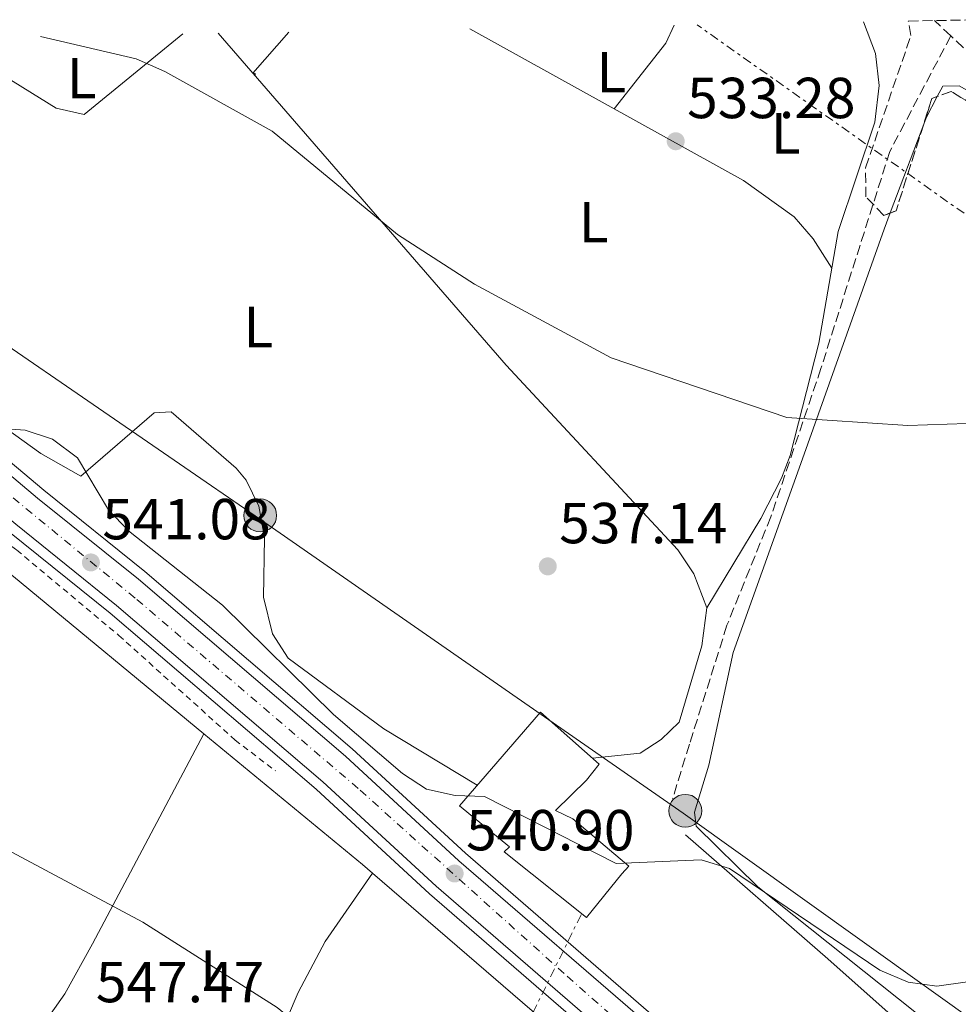
# Model space of a CAD drawing. Units: metres. Extents: x 621135 to 624587, y 4727180 to 4729553.
# Drawn here: x 622092 to 622254, y 4729342 to 4729513 of the extents above; entities that cross this region are included whole.
import ezdxf
from ezdxf.enums import TextEntityAlignment as Align

# ---------------------------------------------------------------- set-up
doc = ezdxf.new("R2010")
doc.units = ezdxf.units.M
doc.header["$MEASUREMENT"] = 0
for name, pattern in [('DGN Style 2', [1.7399219301090239, 1.043953158065414, -0.6959687720436097]), ('DGN Style 3', [2.435890702152634, 1.739921930109024, -0.6959687720436097]), ('DGN Style 4', [2.7856150101045474, 1.391937544087219, -0.6959687720436097, 0.001739921930109024, -0.6959687720436097]), ('DGN Style 7', [3.4798438602180486, 1.565929737098122, -0.6959687720436097, 0.5219765790327072, -0.6959687720436097])]:
    doc.linetypes.add(name, pattern=pattern)
for name, color, linetype, lineweight in [('Carretera', 9, 'Continuous', 0), ('Cota de punto acotado terreno', 7, 'Continuous', 0), ('Curva de nivel intermedia', 30, 'Continuous', 0), ('Edificio', 1, 'Continuous', 13), ('Eje de carretera', 7, 'DGN Style 4', 0), ('Etiqueta de uso rústico', 92, 'Continuous', 0), ('Línea blanca (vial)', 7, 'Continuous', 13), ('Línea de asfalto', 7, 'Continuous', 13), ('Línea de cambio de uso (parcela vista)', 92, 'Continuous', 0), ('Línea de cuneta (fondo)', 4, 'DGN Style 2', 0), ('Línea de muro de contención', 1, 'Continuous', 13), ('Línea eléctrica', 6, 'DGN Style 7', 0), ('Línea telefónica', 7, 'Continuous', 0), ('Poste tendido eléctrico', 7, 'Continuous', 0), ('Punto acotado terreno (símbolo)', 7, 'Continuous', 0), ('Vaguada', 142, 'DGN Style 3', 13), ('Zona arbolada', 92, 'DGN Style 3', 0)]:
    doc.layers.add(name, color=color, linetype=linetype, lineweight=lineweight)
doc.styles.add('Style-Arial', font='arial.ttf')

# ---------------------------------------------------------------- blocks, each defined once
blk = doc.blocks.new('5PATER')
at = {"layer": 'Punto acotado terreno (símbolo)', "linetype": 'Continuous', "lineweight": 0}
h = blk.add_hatch(color=51, dxfattribs=at)
edge = h.paths.add_edge_path()
edge.add_ellipse((0, 0), major_axis=(-0.1095731443231308, -0.1110710700762829), ratio=0.9994222409660317, start_angle=0, end_angle=360)
blk = doc.blocks.new('5PELE')
at = {"layer": 'Línea de muro de contención', "linetype": 'Continuous', "lineweight": 0}
h = blk.add_hatch(color=9, dxfattribs=at)
edge = h.paths.add_edge_path()
edge.add_arc((-2.000000476837158e-05, 0), 0.2850000000000001, 0, 360)
at = {"layer": 'Línea de muro de contención', "color": 252, "linetype": 'Continuous', "lineweight": 0}
blk.add_circle((-2.000000476837158e-05, 0), 0.2850000000000001, dxfattribs=at)

msp = doc.modelspace()

# ---------------------------------------------------------------- linework, layer by layer
at = {"layer": 'Carretera', "color": 9, "linetype": 'Continuous', "lineweight": 0}
msp.add_polyline3d([(622327.3000000007, 4729218.42, 546.5099999999948), (622198.2899999983, 4729333.009999999, 541.1300000000047), (622163.9200000024, 4729362.75, 540.4499999999971), (622144.2999999997, 4729380.849999999, 540.7100000000064), (622108.5799999993, 4729411.390000001, 540.8899999999994), (622091.1299999993, 4729425.449999999, 540.8800000000047), (622075.9500000001, 4729438.160000001, 539.929999999993), (622048.0300000005, 4729458, 538.8399999999965), (622030.1099999989, 4729469.160000001, 537.6999999999971), (621970.9699999981, 4729503.550000001, 535.029999999999), (621964.1499999987, 4729507.630000001, 534.5200000000041), (621975.3600000002, 4729507.829999999, 535.0899999999965), (622033.1499999987, 4729474.21, 537.6999999999971), (622051.3000000005, 4729462.910000001, 538.8399999999965), (622079.5599999977, 4729442.83, 539.929999999993), (622094.8799999999, 4729430, 540.8800000000047), (622112.3500000022, 4729415.930000001, 540.8899999999994), (622148.219999998, 4729385.259999999, 540.7100000000064), (622167.8500000018, 4729367.140000001, 540.4499999999971), (622202.1799999997, 4729337.439999999, 541.1300000000047), (622331.2600000014, 4729222.79, 546.5099999999948)], dxfattribs=at)
at = {"layer": 'Curva de nivel intermedia', "color": 30, "linetype": 'Continuous', "lineweight": 0, "flags": 128}
for points, elevation in [([(622095.4100000013, 4729509.96), (622111.9299999994, 4729506.100000001), (622116.9100000015, 4729503.9), (622135.5400000019, 4729493.580000001), (622157.2200000008, 4729475.67), (622170.5700000015, 4729467.029999999), (622194.24, 4729454.26), (622224.6600000006, 4729443.92), (622245.5900000009, 4729442.580000001), (622272.8400000001, 4729443.49)], 535), ([(622083.9100000013, 4729442.390000001), (622092.7600000005, 4729441.779999998), (622097.4900000001, 4729440.189999999), (622101.8100000008, 4729436.949999998), (622107.1900000008, 4729427.929999999), (622110.6300000007, 4729424.300000002), (622126.9299999997, 4729411.42), (622146.1299999999, 4729392.49), (622158.0600000012, 4729382.26), (622162.27, 4729379.58), (622167.2099999998, 4729378.480000001), (622172.2800000014, 4729378.279999999), (622195.0800000003, 4729366.649999999), (622209.8200000013, 4729367.310000001), (622214.7200000009, 4729365.829999999), (622240.7600000007, 4729348.199999998), (622245.6800000004, 4729346.140000001), (622250.6400000001, 4729345.429999999), (622266.5800000015, 4729347.659999999)], 540.0000000000001), ([(622264.2900000005, 4729234.579999999), (622250.7600000009, 4729242.9), (622233.730000001, 4729254.759999998), (622219.8100000003, 4729262.65), (622203.0900000012, 4729281.970000001), (622175.1200000001, 4729306.67), (622161.0499999997, 4729322.59), (622152.2800000011, 4729328.66), (622136.370000001, 4729341.710000001), (622113.1299999997, 4729356.49), (622070.8800000002, 4729379.01), (622051.4400000009, 4729387.15), (622048.9900000012, 4729389.140000001), (622047.7000000014, 4729393.970000001)], 545)]:
    msp.add_lwpolyline(points, dxfattribs=dict(at, elevation=elevation))
at = {"layer": 'Edificio', "color": 1, "linetype": 'Continuous', "lineweight": 13}
msp.add_polyline3d([(622196.0999999996, 4729364.859999999, 546.8399999999965), (622189.9299999997, 4729357.300000001, 546.4400000000023), (622175.7100000001, 4729368.689999999, 545.8899999999994), (622176.6500000004, 4729369.58, 549.1699999999983), (622167.9400000004, 4729376.689999999, 549.1699999999983), (622182, 4729392.890000001, 549.029999999999), (622192.1600000003, 4729383.880000001, 548.7599999999948), (622189.9299999997, 4729381.130000001, 548.7599999999948), (622184.5999999996, 4729375.859999999, 545.1999999999971), (622187.5999999996, 4729374.430000001, 545.1999999999971), (622197.2999999998, 4729366.199999999, 546.0200000000041)], close=True, dxfattribs=at)
at = {"layer": 'Edificio', "color": 51, "linetype": 'Continuous', "lineweight": 13}
msp.add_polyline3d([(622189.9299999997, 4729357.300000001, 546.4400000000023), (622175.7100000001, 4729368.689999999, 545.8899999999994), (622176.6500000004, 4729369.58, 549.1699999999983), (622167.9400000004, 4729376.689999999, 549.1699999999983), (622182, 4729392.890000001, 549.029999999999), (622192.1600000003, 4729383.880000001, 548.7599999999948), (622189.9299999997, 4729381.130000001, 548.7599999999948), (622184.5999999996, 4729375.859999999, 545.1999999999971), (622187.5999999996, 4729374.430000001, 545.1999999999971), (622197.2999999998, 4729366.199999999, 546.0200000000041), (622196.0999999996, 4729364.859999999, 546.8399999999965), (622189.9299999997, 4729357.300000001, 546.4400000000023)], dxfattribs=at)
at = {"layer": 'Eje de carretera', "color": 7, "linetype": 'DGN Style 4', "lineweight": 0}
msp.add_polyline3d([(621969.5799999974, 4729507.720000001, 535.0099999999948), (622008.6599999995, 4729484.87, 536.6699999999983), (622064.4400000006, 4729451.45, 539.3899999999995), (622086.1800000002, 4729433.680000001, 540.4499999999971), (622112.0700000002, 4729412.430000001, 540.8800000000048), (622150.739999999, 4729379.390000002, 540.6600000000036), (622186.589999999, 4729347.17, 541.0399999999937), (622272.3500000006, 4729271.340000001, 544.1300000000047), (622335.4099999995, 4729215.880000002, 546.5099999999948), (622404.9599999995, 4729153.000000002, 547.7899999999938), (622412.0699999996, 4729146.779999999, 547.9100000000036)], dxfattribs=at)
at = {"layer": 'Línea blanca (vial)', "color": 7, "linetype": 'Continuous', "lineweight": 13}
for points in [[(621964.1499999982, 4729507.630000001, 534.5200000000043), (621970.9699999976, 4729503.550000002, 535.029999999999), (622030.1099999984, 4729469.160000001, 537.6999999999971), (622048.03, 4729458.000000001, 538.8399999999965), (622075.9499999996, 4729438.160000003, 539.9299999999932), (622091.1299999988, 4729425.45, 540.8800000000048), (622108.5799999988, 4729411.390000001, 540.8899999999994), (622144.2999999992, 4729380.850000001, 540.7100000000064), (622163.9200000019, 4729362.750000001, 540.4499999999971), (622198.2899999978, 4729333.01, 541.1300000000047), (622327.3000000002, 4729218.420000001, 546.5099999999948), (622348.3700000013, 4729198.960000002, 546.4900000000052), (622405.9600000007, 4729147.930000001, 547.8699999999953)], [(621975.3599999998, 4729507.83, 535.0899999999965), (622033.1499999982, 4729474.210000001, 537.6999999999971), (622051.3, 4729462.910000003, 538.8399999999965), (622079.5599999973, 4729442.830000001, 539.9299999999932), (622094.8799999994, 4729430.000000001, 540.8800000000048), (622112.3500000017, 4729415.930000001, 540.8899999999994), (622148.2199999975, 4729385.26, 540.7100000000064), (622167.8500000013, 4729367.140000001, 540.4499999999971), (622202.1799999992, 4729337.439999999, 541.1300000000047), (622331.2600000009, 4729222.790000001, 546.5099999999948), (622352.3299999975, 4729203.330000001, 546.4900000000052), (622410.5599999984, 4729151.740000002, 547.8899999999994), (622477.7500000002, 4729092.970000002, 548.4199999999985), (622600.35, 4728984.720000002, 545.6199999999955), (622646.7999999992, 4728944.250000002, 543.1699999999984), (622669.8999999977, 4728923.33, 542.7299999999959), (622693.8299999975, 4728902.150000002, 541.330000000002), (622759.4099999999, 4728844.790000003, 541.2400000000052), (622795.8700000001, 4728816.250000002, 541.6900000000023), (622817.6200000007, 4728801.400000001, 541.7700000000042), (622838.3699999999, 4728787.51, 542.8899999999995), (622925.3299999974, 4728733.74, 542.4700000000013), (622952.9299999997, 4728716.790000003, 543.6499999999943)]]:
    msp.add_polyline3d(points, dxfattribs=at)
at = {"layer": 'Línea de asfalto', "color": 7, "linetype": 'Continuous', "lineweight": 13}
for points in [[(622501.699999998, 4729252.130000002, 544.070000000007), (622471.4899999973, 4729241.400000001, 544.929999999993), (622459.0300000006, 4729234.930000001, 545.6499999999943), (622450.87, 4729228.230000001, 546.779999999999), (622439.920000002, 4729215.16, 546.9799999999959), (622431.2499999995, 4729201.25, 549.3099999999977), (622419.839999999, 4729180.420000001, 549.0200000000042), (622409.4799999989, 4729165.99, 548.2100000000065), (622408.339999999, 4729165.619999999, 547.9400000000023), (622406.5100000005, 4729165.150000002, 547.9400000000023), (622402.8200000003, 4729165.78, 547.8000000000029), (622384.8000000003, 4729181.560000001, 547.820000000007), (622351.7799999999, 4729210.779999999, 546.4400000000023), (622343.730000001, 4729216.800000001, 546.8500000000059), (622342.4999999994, 4729216.95, 546.9799999999959), (622341.030000001, 4729216.140000001, 546.5000000000001), (622332.4299999999, 4729224.08, 546.5099999999948), (622203.3199999991, 4729338.75, 541.1300000000047), (622169.0100000014, 4729368.439999999, 540.4499999999971), (622149.3799999976, 4729386.560000001, 540.7100000000064), (622113.4600000004, 4729417.27, 540.8899999999994), (622095.979999999, 4729431.350000001, 540.8800000000048), (622080.6200000012, 4729444.210000002, 539.9299999999932), (622067.8000000002, 4729453.330000003, 539.4400000000024)], [(622252.339999999, 4729280.300000002, 543.6399999999994), (622253.0199999984, 4729281.460000002, 543.5), (622253.149999998, 4729281.949999999, 543.4600000000064), (622197.1400000011, 4729331.690000001, 541.1300000000047), (622162.760000002, 4729361.45, 540.4499999999971), (622143.1399999993, 4729379.540000002, 540.7100000000064), (622107.4699999979, 4729410.050000002, 540.8899999999994), (622090.0300000012, 4729424.100000001, 540.8800000000048), (622074.879999999, 4729436.78, 539.9299999999932), (622063.7700000001, 4729444.670000001, 539.4900000000052)]]:
    msp.add_polyline3d(points, dxfattribs=at)
at = {"layer": 'Línea de cambio de uso (parcela vista)', "color": 92, "linetype": 'Continuous', "lineweight": 0, "extrusion": (-0.08774334410396095, 0.07575846061298225, 0.9932581543642143), "elevation": 304235.8080405957, "flags": 128}
msp.add_lwpolyline([(-3986411.429218697, -2602160.055075143), (-3986425.872242866, -2602160.745185921), (-3986429.1672974, -2602161.694088241)], dxfattribs=at)
at = {"layer": 'Línea de cambio de uso (parcela vista)', "color": 92, "linetype": 'Continuous', "lineweight": 0, "extrusion": (0.4343318463945789, -0.1113944801702533, 0.893838417721612), "elevation": -256100.0988479641, "flags": 128}
msp.add_lwpolyline([(4735808.069007946, 511711.7336465745), (4735809.201773315, 511711.5942587423), (4735813.289571989, 511710.5141703056)], dxfattribs=at)
at = {"layer": 'Línea de cambio de uso (parcela vista)', "color": 92, "linetype": 'Continuous', "lineweight": 0, "extrusion": (0.01931986647605247, 0.05123676759629665, 0.9984996426667515), "elevation": 254878.8919035692, "flags": 128}
msp.add_lwpolyline([(1086434.208666241, -4637872.224786823), (1086434.208666241, -4637888.709980443)], dxfattribs=at)
at = {"layer": 'Línea de cambio de uso (parcela vista)', "color": 92, "linetype": 'Continuous', "lineweight": 0, "extrusion": (0.318053126285691, 0.3803787239508665, 0.8684205405363286), "elevation": 1997298.120978111, "flags": 128}
msp.add_lwpolyline([(2556437.848935839, -3497082.47606851), (2556402.226950943, -3497082.732608897), (2556399.971880327, -3497082.693482454)], dxfattribs=at)
at = {"layer": 'Línea de cambio de uso (parcela vista)', "color": 92, "linetype": 'Continuous', "lineweight": 0, "extrusion": (0.01799101370779436, 0.02598701630508678, 0.9995003743917885), "elevation": 134636.8761327537, "flags": 128}
msp.add_lwpolyline([(2180472.790009152, -4240445.647444393), (2180472.790009152, -4240445.650608252)], dxfattribs=at)
at = {"layer": 'Línea de cambio de uso (parcela vista)', "color": 92, "linetype": 'Continuous', "lineweight": 0, "extrusion": (-0.0065258834148608, 0.00562580601938752, 0.9999628808872296), "elevation": 23088.30231747788, "flags": 128}
msp.add_lwpolyline([(622143.1664033629, 4729309.968287194), (622172.527557845, 4729284.657686655)], dxfattribs=at)
at = {"layer": 'Línea de cambio de uso (parcela vista)', "color": 92, "linetype": 'Continuous', "lineweight": 0}
for points in [[(622169.7599999999, 4729511.279999999, 533.0800000000017), (622217.1500000004, 4729485.01, 533.5500000000029), (622225.9199999999, 4729478.710000001, 534.0899999999965), (622229.2300000006, 4729474.930000001, 534.179999999993), (622232.4400000004, 4729469.850000001, 534.779999999999)], [(622237.9199999999, 4729512.5, 532.9600000000064), (622240.0300000003, 4729506.99, 532.8099999999977), (622240.6699999999, 4729501.49, 532.7299999999959), (622239.9100000003, 4729495.130000001, 533.1399999999994), (622233.54, 4729476.199999999, 534.320000000007), (622230.2100000001, 4729456.850000001, 535.3600000000006), (622225.2599999999, 4729437.34, 536.3999999999943), (622223.75, 4729433.42, 536.8300000000017), (622220.1600000003, 4729426.449999999, 536.279999999999), (622210.8099999996, 4729410.949999999, 537.6499999999943)], [(622171.0199999996, 4729380.230000001, 539.2899999999936), (622154.8399999999, 4729390.029999999, 539.1300000000047), (622138.3099999996, 4729402.279999999, 539.570000000007), (622135.5499999998, 4729406.460000001, 539.4799999999959), (622134.0300000003, 4729412.82, 539.2200000000012), (622134.2000000002, 4729423.119999999, 538.6100000000006), (622133.2300000006, 4729428.57, 538.6100000000006), (622131.0300000003, 4729433.119999999, 538.529999999999), (622129.2699999996, 4729435.180000001, 538.4700000000012), (622118.0300000003, 4729444.930000001, 538.0599999999977), (622115.0800000001, 4729444.77, 538.6100000000006), (622102.3700000001, 4729433.800000001, 540.25), (622095.4500000002, 4729437.699999999, 540.820000000007), (622073.54, 4729453.42, 539.6999999999971), (622072.2800000003, 4729456.680000001, 539.429999999993), (622072.6799999997, 4729464.350000001, 539.1600000000036), (622085.04, 4729500.810000001, 536.5599999999977), (622087.7199999997, 4729503.930000001, 536.4199999999983), (622098.1200000001, 4729497.550000001, 536.1499999999943), (622102.9500000002, 4729496.430000001, 536.8300000000017), (622120.04, 4729510.4, 534.9600000000064)], [(622126.1799999997, 4729510.51, 534.3800000000047), (622176.0199999996, 4729453.01, 535.0500000000029), (622205.7999999998, 4729421, 536.7200000000012), (622208.5499999998, 4729416.869999999, 536.9100000000036), (622210.8099999996, 4729410.949999999, 537.1000000000058)], [(622132.5800000001, 4729503.130000001, 534.5), (622132.5800000001, 4729503.550000001, 534.5), (622132.1900000004, 4729503.58, 534.5), (622138.4100000003, 4729510.730000001, 534.0500000000029)], [(622250.7207000004, 4729499.569800001, 533.3656999999948), (622251.6699999999, 4729501.380000001, 533.1300000000047), (622254.5199999996, 4729501.430000001, 532.3099999999977), (622263.1699999999, 4729496.529999999, 531.679999999993), (622269.8642999995, 4729490.204800001, 532.1910000000062)], [(622346.4199999999, 4729219.92, 547.0899999999965), (622349.5899999999, 4729225.890000001, 547.3600000000006), (622360.9199999999, 4729242.380000001, 547.4499999999971), (622375.0999999996, 4729261.390000001, 546.679999999993), (622372.75, 4729263.980000001, 545.9900000000052), (622302.6399999997, 4729302.25, 543.8099999999977), (622279.4299999997, 4729316.310000001, 542.320000000007), (622259.2999999998, 4729331.02, 541.1699999999983), (622219.6399999997, 4729362.630000001, 539.2700000000041), (622208.9400000004, 4729373.16, 539.1499999999943), (622208.6699999999, 4729375.57, 538.3300000000017), (622211.1500000004, 4729383.710000001, 538.3300000000017), (622215.3600000005, 4729403.26, 538.070000000007), (622227.3899999997, 4729436.800000001, 535.6000000000058), (622241.5, 4729476.57, 534.9799999999959), (622242.5603, 4729479.381800001, 534.8151999999973)], [(622060.0899999999, 4729427.74, 541.3699999999953), (622062.5300000003, 4729432.27, 541.3699999999953), (622064.7800000003, 4729434.619999999, 541.3699999999953), (622066.9699999997, 4729434.76, 541.2299999999959), (622074.9900000002, 4729428.84, 541.4600000000064), (622090.6900000004, 4729416.42, 542.1900000000023), (622123.6994000003, 4729389.1691, 542.0372000000061)], [(622210.8099999996, 4729410.949999999, 537.6499999999943), (622209.9400000004, 4729404.369999999, 537.6499999999943), (622206.0300000003, 4729391.16, 538.1999999999971), (622202.9100000003, 4729388.15, 538.3399999999965), (622199.2300000006, 4729385.779999999, 538.3399999999965), (622190.9900000002, 4729384.92, 538.0599999999977)], [(622090.79, 4729331.57, 549.4199999999983), (622099.5800000001, 4729344.119999999, 547.1000000000058), (622104.3700000001, 4729352.75, 545.4100000000036), (622123.6994000003, 4729389.1691, 542.1699999999983)], [(622126.2199999997, 4729312.130000001, 550.1100000000006), (622134.1100000005, 4729330.550000001, 545.3500000000058), (622140.04, 4729344.300000001, 543.1699999999983), (622144.6699999999, 4729353.16, 542.3600000000006), (622152.8782000003, 4729365.0174, 541.9000999999989)]]:
    msp.add_polyline3d(points, dxfattribs=at)
at = {"layer": 'Línea de cuneta (fondo)', "color": 4, "linetype": 'DGN Style 2', "lineweight": 0}
msp.add_polyline3d([(622064.4400000004, 4729442.27, 539.4499999999971), (622080.6299999999, 4729428.880000001, 539.320000000007), (622091.29, 4729420.970000001, 539.7299999999959), (622108.9600000001, 4729406.189999999, 540.2700000000041), (622129.1100000005, 4729388.060000001, 540.1399999999994), (622136.1100000005, 4729382.720000001, 540.4100000000036)], dxfattribs=at)
at = {"layer": 'Línea de muro de contención', "color": 1, "linetype": 'Continuous', "lineweight": 13}
msp.add_polyline3d([(622291.4000000004, 4729306.980000001, 543.6999999999971), (622275.5700000003, 4729315.359999999, 544.5200000000041), (622263.3499999996, 4729322.49, 543.2899999999936), (622248.9400000004, 4729334.83, 543.1499999999943), (622231.75, 4729350.189999999, 542.7400000000052), (622207.0899999999, 4729371.630000001, 541.779999999999)], dxfattribs=at)
at = {"layer": 'Línea eléctrica', "color": 6, "linetype": 'DGN Style 7', "lineweight": 0}
for points in [[(622558.2999999999, 4729258.609999998, 542.929999999993), (622544.0469527222, 4729269.527201826, 542.4217000000062), (622441.1000000006, 4729348.380000001, 538.75), (622306.5300000014, 4729443.21, 535.4799999999959), (622209.1000000021, 4729511.980000001, 533.1900000000023)], [(622189.019999999, 4729357.810000001, 540.529999999999), (622177.2199999995, 4729333.76, 543.1600000000036), (622149.0799999986, 4729297, 549.9199999999983), (622096.8999999983, 4729270.679999999, 559.179999999993), (622067.3999999983, 4729256.159999999, 565.3999999999943), (622062.8599999987, 4729255.71, 565.9600000000064)]]:
    msp.add_polyline3d(points, dxfattribs=at)
at = {"layer": 'Línea telefónica', "color": 7, "linetype": 'Continuous', "lineweight": 0}
msp.add_polyline3d([(622013.8000000009, 4729508.509999999, 534.4900000000052), (622133.4899999981, 4729426.279999998, 538.6199999999953), (622206.6799999991, 4729375.390000001, 539.75), (622374.4899999977, 4729255.380000001, 546.8899999999994), (622390.6700000025, 4729214.52, 547.3600000000006), (622410.6999999997, 4729159.020000001, 547.8399999999965)], dxfattribs=at)
at = {"layer": 'Vaguada', "color": 142, "linetype": 'DGN Style 3', "lineweight": 13, "extrusion": (-0.003750419455935152, 0.003500391492674666, 0.9999868407200679), "elevation": 14753.27979690945, "flags": 128}
msp.add_lwpolyline([(622250.67844564, 4729487.392424766), (622247.8283906754, 4729490.052441061)], dxfattribs=at)
at = {"layer": 'Vaguada', "color": 142, "linetype": 'DGN Style 3', "lineweight": 13}
for points in [[(622253.0599999996, 4729510.060000001, 531.8600000000006), (622242.5, 4729490.060000001, 533.8300000000017), (622230.5700000003, 4729452.439999999, 534.820000000007), (622221.8799999999, 4729426.76, 536.1100000000006), (622214.29, 4729407.949999999, 537.3899999999994), (622207.7800000003, 4729387.33, 538.7700000000041), (622204.8799999999, 4729377.92, 539.3899999999994)], [(622580.3700000001, 4729287.109999999, 541.5899999999965), (622559.5499999998, 4729300.680000001, 540.5200000000041), (622537.6200000001, 4729310.16, 540.1399999999994), (622515.79, 4729322.26, 538.7700000000041), (622497.2599999999, 4729337.630000001, 537.820000000007), (622450.1299999999, 4729370.119999999, 537.820000000007), (622428.5700000003, 4729379.980000001, 537.820000000007), (622407.0800000001, 4729392.77, 537.4199999999983), (622386.29, 4729409.480000001, 536.4499999999971), (622365.2999999998, 4729425.34, 536.179999999993), (622335.7400000002, 4729451.480000001, 535.3600000000006), (622320.1900000004, 4729464.07, 534.7899999999936), (622310.75, 4729470.52, 534.3999999999943), (622291.7599999999, 4729480.430000001, 532.2100000000064), (622275.6699999999, 4729489.880000001, 532.6199999999953), (622260.6100000005, 4729503.039999999, 531.9100000000036), (622253.0599999996, 4729510.060000001, 531.8600000000006)]]:
    msp.add_polyline3d(points, dxfattribs=at)
at = {"layer": 'Zona arbolada', "color": 92, "linetype": 'DGN Style 3', "lineweight": 0, "extrusion": (0.01305897669939857, 0.005593079336250259, 0.9998990852036534), "elevation": 35113.16600862872, "flags": 128}
msp.add_lwpolyline([(622190.6744340815, 4729377.153111912), (622189.7436306179, 4729376.823306753), (622188.3210838127, 4729372.36693705)], dxfattribs=at)
at = {"layer": 'Zona arbolada', "color": 92, "linetype": 'DGN Style 3', "lineweight": 0, "extrusion": (0.00125732513801145, 0.03876289704765512, 0.999247645454304), "elevation": 184645.8700281668, "flags": 128}
msp.add_lwpolyline([(-468616.2251412272, -4743585.395447278), (-468599.158473567, -4743595.069718492), (-468596.787997591, -4743594.141483515)], dxfattribs=at)
at = {"layer": 'Zona arbolada', "color": 92, "linetype": 'DGN Style 3', "lineweight": 0, "extrusion": (0.01737496814948548, 0.004218090966267105, 0.9998401463186027), "elevation": 31295.75279716321, "flags": 128}
msp.add_lwpolyline([(4449199.524781461, -1720162.315309017), (4449186.074124431, -1720154.121635367), (4449185.927727536, -1720153.036602816)], dxfattribs=at)
at = {"layer": 'Zona arbolada', "color": 92, "linetype": 'DGN Style 3', "lineweight": 0}
for points in [[(622296.4100000003, 4729474.01, 535.7299999999959), (622253.1200000001, 4729500.42, 534.7599999999948), (622249.79, 4729499.24, 534.8099999999977), (622243.5800000001, 4729479.779999999, 535), (622241.4800000006, 4729478.960000001, 535.0399999999936), (622238.3499999996, 4729482.189999999, 535.0399999999936), (622238.29, 4729487.220000001, 534.8600000000006), (622246.1600000003, 4729510.140000001, 534.2200000000012), (622245.7000000002, 4729512.630000001, 534.2200000000012), (622258.7599999999, 4729512.869999999, 533.8899999999994)], [(622242.5603, 4729479.381800001, 535.0194000000047), (622241.4800000006, 4729478.960000001, 535.0399999999936), (622238.3499999996, 4729482.189999999, 535.0399999999936), (622238.29, 4729487.220000001, 534.8600000000006), (622246.1600000003, 4729510.140000001, 534.2200000000012), (622245.7000000002, 4729512.630000001, 534.2200000000012)]]:
    msp.add_polyline3d(points, dxfattribs=at)

# ---------------------------------------------------------------- block references
at = {"layer": 'Poste tendido eléctrico', "color": 7, "linetype": 'Continuous', "lineweight": 0, "xscale": 10, "yscale": 10, "zscale": 10}
for p in [(622133.4400000012, 4729426.989999999, 538.6100000000006), (622207.0700000003, 4729375.810000001, 539.2400000000052)]:
    msp.add_blockref('5PELE', p, dxfattribs=at)
at = {"layer": 'Punto acotado terreno (símbolo)', "color": 7, "linetype": 'Continuous', "lineweight": 0, "xscale": 10, "yscale": 10, "zscale": 10}
for p in [(622205.4099999992, 4729491.810000001, 533.2799999999993), (622104.1199999996, 4729418.840000001, 541.0800000000023), (622183.2499999995, 4729418.160000001, 537.1399999999994), (622167.1200000005, 4729364.95, 540.8999999999946)]:
    msp.add_blockref('5PATER', p, dxfattribs=at)

# ---------------------------------------------------------------- texts
at = {"layer": 'Cota de punto acotado terreno', "color": 7, "linetype": 'Continuous', "lineweight": 0, "style": 'Style-Arial'}
for s, p in [('533.28', (622207.3899999999, 4729495.810000001, 533.279999999999)), ('541.08', (622106.1099999994, 4729422.84, 541.0800000000017)), ('537.14', (622185.2300000003, 4729422.159999999, 537.1399999999994)), ('540.90', (622169.1100000002, 4729368.949999998, 540.8999999999943)), ('547.47', (622104.9800000007, 4729342.640000001, 547.4700000000012))]:
    msp.add_text(s, height=7.000000000000002, dxfattribs=at).set_placement(p)
at = {"layer": 'Etiqueta de uso rústico', "color": 92, "linetype": 'Continuous', "lineweight": 0, "style": 'Style-Arial'}
for p in [(622102.5314203796, 4729502.75001, 535.9100000000036), (622194.2514203781, 4729503.790010002, 533.320000000007), (622224.441420381, 4729493.180010001, 533.779999999999), (622191.2214203817, 4729477.790010002, 534.4100000000036), (622133.1014203803, 4729459.630010001, 536.7100000000064), (622125.631420378, 4729348.150010003, 545.1199999999953)]:
    msp.add_text('L', height=7.000000000000002, dxfattribs=at).set_placement(p, align=Align.MIDDLE_CENTER)

doc.saveas('drawing.dxf')
